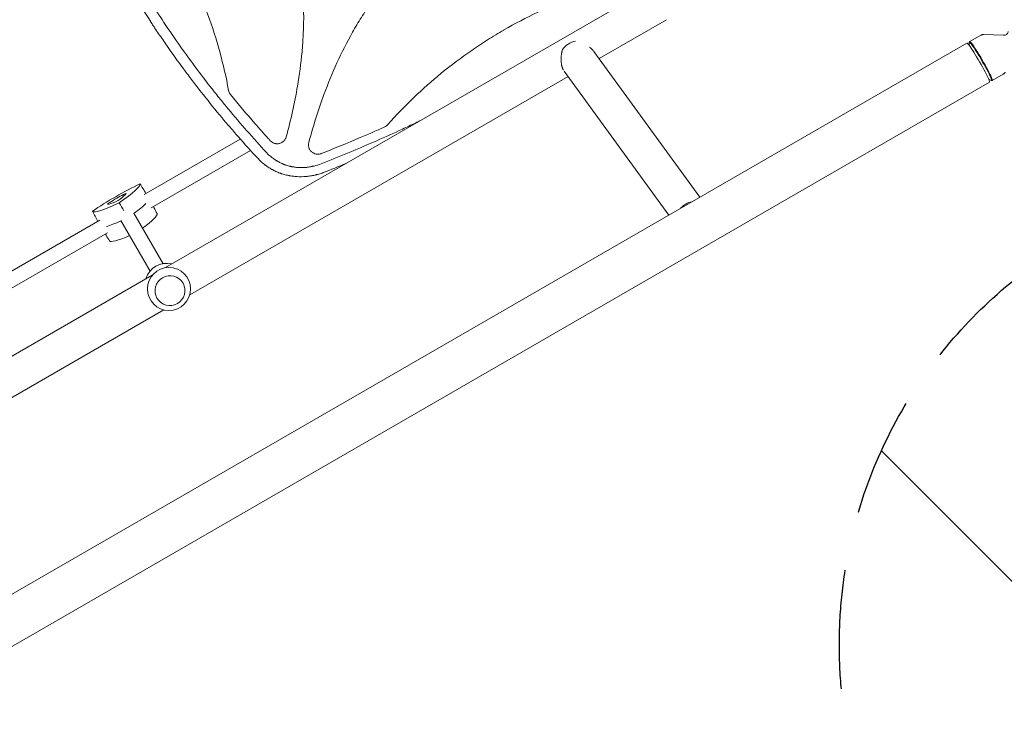
# Model space of a CAD drawing. Units: millimetres. Extents: x -10146 to 11599, y -11520 to 7551.
# Drawn here: x -2088 to -1038, y -243 to 512 of the extents above; entities that cross this region are included whole.
import ezdxf

# ---------------------------------------------------------------- set-up
doc = ezdxf.new("R2010")
doc.units = ezdxf.units.MM
doc.header["$LTSCALE"] = 20
doc.linetypes.add('HIDDEN', pattern=[9.525, 6.35, -3.175])
for name, color, linetype in [('2d', 230, 'Continuous'), ('EN-Free_Space', 10, 'HIDDEN'), ('EN-Free_Space_Hatch', 10, 'HIDDEN')]:
    doc.layers.add(name, color=color, linetype=linetype)

msp = doc.modelspace()

# ---------------------------------------------------------------- hatches: boundary and pattern name
at = {"layer": 'EN-Free_Space_Hatch'}
h = msp.add_hatch(dxfattribs=at)
h.set_pattern_fill('ANSI31', color=256, scale=100)
h.set_pattern_definition([(315, (-6492.8, -5849.6), (224.5064, 224.5064), [])])
edge = h.paths.add_edge_path()
edge.add_line((-4492.8, -9297.6), (-4492.8, -5849.6))
edge.add_line((-4492.8, -5849.6), (-6492.8, -5849.6))
edge.add_line((-6492.8, -5849.6), (-6492.8, -9297.6))
edge.add_arc((-5492.8, -9297.6), 1000, 180, 360)
edge = h.paths.add_edge_path()
edge.add_line((-4164.1, -1075.3), (-2386.3, -2103.4))
edge.add_arc((-2886.3, -2969.4), 1000, -116.9424, 60, ccw=False)
edge.add_line((-3339.4, -3860.9), (-5164.1, -2807.4))
edge.add_arc((-4664.1, -1941.3), 1000, 60, 240, ccw=False)
edge = h.paths.add_edge_path()
edge.add_line((3731.5, -3856.2), (2491.8, -6003.5))
edge.add_arc((1625.7, -5503.5), 1000, 150, 330, ccw=False)
edge.add_line((759.7, -5003.5), (1999.5, -2856.2))
edge.add_line((1999.5, -2856.2), (3731.5, -3856.2))
edge = h.paths.add_edge_path()
edge.add_arc((-714, -154.7), 500, 0, 360)
edge = h.paths.add_edge_path()
edge.add_line((-2251.4, 5899.6), (-143.5, 2248.5))
edge.add_arc((-1009.5, 1748.5), 1000, -150, 30, ccw=False)
edge.add_line((-1875.5, 1248.5), (-3983.5, 4899.6))
edge.add_arc((-3117.4, 5399.6), 1000, 30, 210, ccw=False)
edge = h.paths.add_edge_path()
edge.add_line((3092.7, 6044.5), (4803.2, 3082))
edge.add_line((4803.2, 3082), (5631.4, 4516.5))
edge.add_arc((6497.4, 4016.5), 1000, -30, 150, ccw=False)
edge.add_line((7363.4, 3516.5), (6137.7, 1393.5))
edge.add_arc((5271.7, 1893.5), 1000, 242.0617, 330, ccw=False)
edge.add_arc((4334.6, 1893.5), 1000, 210, 297.9383, ccw=False)
edge.add_line((3468.6, 1393.5), (1360.7, 5044.5))
edge.add_arc((2226.7, 5544.5), 1000, 30, 210, ccw=False)

# ---------------------------------------------------------------- linework, layer by layer
at = {"layer": '2d', "lineweight": 0}
for p, q in [((-1932.7, 247.9), (-1417.4, 545.4)), ((-1470.3, 471), (-1398.4, 512.5)), ((-1074.9, 489.1), (-1063.1, 495.9)), ((-1038.8, 495.8), (-1060.3, 496.6)), ((-1078, 487.5), (-3356.9, -828.2)), ((-1075.5, 485), (-1075.4, 488.2)), ((-1075.4, 488.3), (-1074.9, 489.1)), ((-1476, 478.7), (-1362.7, 323.1)), ((-1907, 218.9), (-1503.4, 451.9)), ((-1507.5, 457.5), (-1395.8, 304)), ((-1050.9, 447.6), (-1039.1, 454.4)), ((-1053.8, 445.7), (-3332.8, -870.1)), ((-1054.7, 449.1), (-1052, 447.6)), ((-1051.8, 447.5), (-1050.9, 447.6)), ((-1761.9, 437.7), (-1761.9, 437.7)), ((-1770.1, 414.5), (-1770.1, 414.5)), ((-1843.2, 390.8), (-1843.2, 390.8)), ((-1776.1, 395.2), (-1776.1, 395.2)), ((-1853, 385.1), (-1955.6, 325.9)), ((-1832.3, 378.6), (-1832.3, 378.6)), ((-1842.1, 372.9), (-1948.1, 311.7)), ((-1935.4, 252.1), (-1966.5, 306.1)), ((-1945.1, 312), (-1945.7, 313.1)), ((-2003, 298.5), (-2105.6, 239.3)), ((-1949.3, 244.1), (-1980.4, 298.1)), ((-1994.5, 285), (-2100.5, 223.8)), ((-1996.2, 282.4), (-1996.9, 283.6)), ((-2707.8, -199.6), (-1947, 239.7)), ((-2231.1, 31.7), (-1934.7, 202.9))]:
    msp.add_line(p, q, dxfattribs=at)
msp.add_circle((-1929.1, 225.2), 23, dxfattribs=at)
msp.add_arc((-1931.6, 229.5), 23, 75.9809, 164.0191, dxfattribs=at)
at = {"layer": '2d', "lineweight": 0, "extrusion": (0, 0, -1)}
for centre, major_axis, ratio, start_param, end_param in [((-1495.2, 472.9), (15.4, 11.2), 0.824321, -1.942946, -1.038724), ((-1062.9, 468.4), (-12, 20.8), 0.072386, -0.040457, 3.141593), ((-1062.9, 468.4), (12, -20.8), 0.072386, 0, 0.040457), ((-1982.1, 317), (51.3, 29.6), 0.12793, -2.087437, -1.054155), ((-2011.4, 307.8), (51.3, 29.6), 0.12793, 0.006958, 1.04024), ((-1959.4, 337.8), (-51.3, -29.6), 0.12793, -1.04024, -0.006958), ((-2002.3, 291.9), (-51.9, -30), 0.12793, -2.705965, -2.257473), ((-1370.6, 301.7), (15.4, 11.2), 0.824321, -1.823148, -1.062018), ((-1950.3, 321.9), (-51.9, -30), 0.12793, -0.883858, -0.435628)]:
    msp.add_ellipse(centre, major_axis=major_axis, ratio=ratio, start_param=start_param, end_param=end_param, dxfattribs=at)
at = {"layer": '2d', "lineweight": 0}
for centre, major_axis, ratio, start_param, end_param in [((-1065.9, 466.6), (12.1, -20.9), 0.072386, 0, 3.141593), ((-1063.5, 468), (11.8, -20.4), 0.072386, 0, 3.259195), ((-1063.5, 468), (11.8, -20.4), 0.072386, -0.117603, 0), ((-1982.5, 317.8), (-32, -18.5), 0.12793, -1.803654, -1.337939), ((-2006, 310.4), (32, 18.5), 0.12793, -0.756456, -0.290741), ((-1978, 325.1), (3.39, 1.96), 0.12793, -0.290741, 1.337939), ((-1991.2, 317.5), (-3.39, -1.96), 0.12793, -1.337939, 0.290741), ((-1964.4, 334.4), (-32, -18.5), 0.12793, 0.290741, 0.756456), ((-1983.7, 319.9), (3.39, 1.96), 0.12793, -2.385136, -0.756456), ((-2002.3, 291.9), (51.9, 30), 0.12793, -0.88412, -0.435628), ((-1993.1, 276.1), (51.3, 29.6), 0.12793, -0.875194, -0.006958), ((-1950.3, 321.9), (51.9, 30), 0.12793, -2.705965, -2.257734), ((-1941.2, 306.1), (-51.3, -29.6), 0.12793, 0.006958, 0.874927)]:
    msp.add_ellipse(centre, major_axis=major_axis, ratio=ratio, start_param=start_param, end_param=end_param, dxfattribs=at)
msp.add_ellipse((-1928, 223.4), major_axis=(-13.9, -8), ratio=0.991783, dxfattribs=at)
for points, knots in [([(-2044.4, 804), (-2026.7, 799.3), (-2009.2, 793.8), (-1969.3, 779.1), (-1947.2, 769.1), (-1920.7, 754), (-1915.5, 750.9), (-1905.1, 744.2), (-1900, 740.7), (-1884.9, 729.9), (-1875.4, 722.1), (-1857.5, 705.4), (-1849.1, 696.4), (-1837.5, 682), (-1833.8, 677), (-1826.8, 666.8), (-1823.5, 661.6), (-1814.3, 645.7), (-1809, 634.7), (-1802.2, 617.6), (-1800.2, 611.8), (-1796.5, 600), (-1794.9, 594), (-1787.8, 564), (-1785.4, 539.7), (-1785.4, 508.9), (-1785.6, 502.7), (-1786.2, 490.4), (-1786.6, 484.2), (-1788.3, 465.9), (-1790, 453.7), (-1795.1, 423.4), (-1799.2, 405.4), (-1804, 387.5)], [0.0309809, 0.0309809, 0.0309809, 0.0309809, 0.125, 0.125, 0.25, 0.25, 0.28125, 0.28125, 0.3125, 0.3125, 0.375, 0.375, 0.4375, 0.4375, 0.46875, 0.46875, 0.5, 0.5, 0.5625, 0.5625, 0.59375, 0.59375, 0.625, 0.625, 0.75, 0.75, 0.78125, 0.78125, 0.8125, 0.8125, 0.875, 0.875, 0.9692402, 0.9692402, 0.9692402, 0.9692402]), ([(-2069.4, 793.9), (-2066.4, 784), (-2063.2, 774.2), (-2058.2, 759.5), (-2055.7, 752.2), (-2052.6, 743.8), (-2051.1, 739.5), (-2050.3, 737.4), (-2050, 736.5), (-2049.7, 735.9), (-2049.6, 735.6), (-2045.9, 725.6), (-2042.2, 716), (-2036.4, 701.7), (-2033.5, 694.5), (-2029.9, 686.2), (-2028.2, 682.1), (-2027.4, 680.3), (-2026.9, 679.1), (-2026.6, 678.5), (-2022.2, 668.5), (-2018, 659.1), (-2011.4, 645.1), (-2008, 638.1), (-2004.1, 630), (-2002, 626), (-2001, 624), (-2000.6, 623.1), (-2000.3, 622.5), (-2000.2, 622.2), (-1995.4, 612.8), (-1990.6, 603.7), (-1983.3, 590.2), (-1979.6, 583.5), (-1975.2, 575.7), (-1973, 571.8), (-1971.9, 569.8), (-1971.4, 569), (-1971.1, 568.4), (-1970.9, 568.2), (-1965.6, 559.1), (-1960.4, 550.3), (-1952.4, 537.3), (-1948.3, 530.8), (-1943.5, 523.3), (-1941.1, 519.5), (-1940, 517.9), (-1939.3, 516.8), (-1939, 516.3), (-1933, 507.2), (-1927.3, 498.8), (-1915.7, 482.1), (-1909.7, 473.8), (-1897.6, 457.4), (-1891.4, 449.2), (-1882, 437.2), (-1877.2, 431.2), (-1871.6, 424.2), (-1868.7, 420.8), (-1867.5, 419.3), (-1866.7, 418.3), (-1866.3, 417.8), (-1852.8, 401.5), (-1839.2, 386.1), (-1825.2, 370.9)], [0, 0, 0, 0, 0.0625, 0.0625, 0.09375, 0.109375, 0.117187, 0.121094, 0.123047, 0.123047, 0.125, 0.125, 0.1875, 0.1875, 0.21875, 0.234375, 0.242187, 0.246094, 0.246094, 0.25, 0.25, 0.3125, 0.3125, 0.34375, 0.359375, 0.367187, 0.371094, 0.373047, 0.373047, 0.375, 0.375, 0.4375, 0.4375, 0.46875, 0.484375, 0.492187, 0.496094, 0.498047, 0.498047, 0.5, 0.5, 0.5625, 0.5625, 0.59375, 0.609375, 0.617187, 0.621094, 0.621094, 0.625, 0.625, 0.6875, 0.6875, 0.75, 0.75, 0.8125, 0.8125, 0.84375, 0.859375, 0.867187, 0.871094, 0.871094, 0.875, 0.875, 1, 1, 1, 1]), ([(-1865.5, 437.1), (-1870.6, 464.8), (-1878, 491.7), (-1892.5, 531.2), (-1898, 544.5), (-1907.2, 564), (-1910.3, 570.5), (-1917, 583.3), (-1920.5, 589.6), (-1938.6, 621), (-1955.1, 644.5), (-1991.3, 687.8), (-2010.8, 707.6), (-2032.3, 725.9)], [0.0072419, 0.0072419, 0.0072419, 0.0072419, 0.25, 0.25, 0.375, 0.375, 0.4375, 0.4375, 0.5, 0.5, 0.75, 0.75, 0.992758, 0.992758, 0.992758, 0.992758]), ([(-1779.9, 381.5), (-1775.3, 398.9), (-1769.9, 416), (-1755.3, 455.6), (-1745.4, 477.8), (-1730.3, 504.4), (-1727.1, 509.7), (-1720.5, 520.1), (-1717, 525.3), (-1706.1, 540.4), (-1698.3, 549.9), (-1681.5, 567.9), (-1672.5, 576.3), (-1658, 588), (-1653, 591.8), (-1642.8, 598.8), (-1637.6, 602.1), (-1632.1, 605.2), (-1632, 605.3), (-1631.9, 605.4)], [0.0334073, 0.0334073, 0.0334073, 0.0334073, 0.125, 0.125, 0.25, 0.25, 0.28125, 0.28125, 0.3125, 0.3125, 0.375, 0.375, 0.4375, 0.4375, 0.46875, 0.46875, 0.5, 0.5, 0.5007904, 0.5007904, 0.5007904, 0.5007904]), ([(-1834.1, 364.2), (-1841.3, 371.9), (-1848.3, 379.7), (-1858.5, 391.4), (-1861.9, 395.3), (-1866.9, 401.2), (-1869.4, 404.1), (-1872.3, 407.5), (-1873.7, 409.3), (-1874.4, 410), (-1874.8, 410.5), (-1875, 410.7), (-1881.8, 419), (-1888.3, 427.1), (-1897.9, 439.2), (-1902.6, 445.4), (-1908, 452.5), (-1910.7, 456.1), (-1911.8, 457.6), (-1912.6, 458.7), (-1913, 459.2), (-1919.5, 468), (-1925.5, 476.4), (-1934.3, 489.1), (-1938.7, 495.4), (-1943.7, 502.9), (-1946.2, 506.6), (-1947.4, 508.5), (-1947.9, 509.3), (-1948.3, 509.8), (-1948.4, 510.1), (-1954.3, 519), (-1959.8, 527.7), (-1967.9, 540.8), (-1971.9, 547.4), (-1976.5, 555.2), (-1978.4, 558.5), (-1979.7, 560.7), (-1980.4, 561.8), (-1981, 563)], [0, 0, 0, 0, 0.0627205, 0.0627205, 0.0940808, 0.0940808, 0.1097609, 0.117601, 0.121521, 0.123481, 0.123481, 0.125441, 0.125441, 0.1881616, 0.1881616, 0.2195218, 0.235202, 0.243042, 0.2469621, 0.2469621, 0.2508821, 0.2508821, 0.3136026, 0.3136026, 0.3449629, 0.360643, 0.3684831, 0.3724031, 0.3743631, 0.3743631, 0.3763231, 0.3763231, 0.4390437, 0.4390437, 0.4704039, 0.486084, 0.4939241, 0.4939241, 0.5017642, 0.5017642, 0.5017642, 0.5017642]), ([(-1422.6, 558.2), (-1448.7, 552.8), (-1473.9, 545.5), (-1523.7, 526.7), (-1548.1, 515.2), (-1571.8, 501.5), (-1571.8, 501.5), (-1571.9, 501.4)], [0.0065091, 0.0065091, 0.0065091, 0.0065091, 0.25, 0.25, 0.5, 0.5, 0.5004316, 0.5004316, 0.5004316, 0.5004316]), ([(-1571.9, 501.4), (-1577.7, 498.1), (-1583.5, 494.5), (-1595, 487.3), (-1600.6, 483.6), (-1617.4, 472), (-1628.2, 463.9), (-1658.9, 438.7), (-1678, 420.4), (-1695.6, 400.6)], [0.5004316, 0.5004316, 0.5004316, 0.5004316, 0.5625, 0.5625, 0.625, 0.625, 0.75, 0.75, 0.9934911, 0.9934911, 0.9934911, 0.9934911]), ([(-1060.3, 496.6), (-1060.5, 496.6), (-1060.7, 496.6), (-1061, 496.6), (-1061.2, 496.6), (-1061.6, 496.5), (-1061.7, 496.5), (-1062.1, 496.4), (-1062.3, 496.3), (-1062.7, 496.1), (-1062.9, 496), (-1063.1, 495.9)], [4.66702269, 4.66702269, 4.66702269, 4.66702269, 4.67609595, 4.67609595, 4.68516921, 4.68516921, 4.69424246, 4.69424246, 4.70331572, 4.70331572, 4.71238898, 4.71238898, 4.71238898, 4.71238898]), ([(-1033.8, 499.9), (-1033.8, 499.6), (-1033.9, 499.4), (-1034.1, 498.7), (-1034.3, 498.3), (-1034.8, 497.5), (-1035.2, 497.1), (-1036.1, 496.4), (-1036.7, 496.2), (-1037.7, 495.9), (-1038.2, 495.8), (-1038.6, 495.8), (-1038.7, 495.8), (-1038.8, 495.8)], [1.4835516, 1.4835516, 1.4835516, 1.4835516, 1.5100738, 1.5100738, 1.536596, 1.536596, 1.5631182, 1.5631182, 1.5871634, 1.5871634, 1.6120855, 1.6120855, 1.6161626, 1.6161626, 1.6161626, 1.6161626]), ([(-1039.1, 454.4), (-1038.9, 454.5), (-1038.7, 454.6), (-1038.4, 454.8), (-1038.2, 455), (-1038, 455.3), (-1037.8, 455.4), (-1037.6, 455.7), (-1037.5, 455.8), (-1037.3, 456.1), (-1037.2, 456.3), (-1037.1, 456.4)], [1.57079633, 1.57079633, 1.57079633, 1.57079633, 1.57986958, 1.57986958, 1.58894284, 1.58894284, 1.5980161, 1.5980161, 1.60708936, 1.60708936, 1.61616262, 1.61616262, 1.61616262, 1.61616262]), ([(-1865.5, 437.1), (-1865.3, 436.3), (-1865.1, 435.5), (-1864.6, 434.4), (-1864.4, 434), (-1863.9, 433.3), (-1863.7, 432.9), (-1863.4, 432.6)], [0, 0, 0, 0, 0.002471783, 0.002471783, 0.003707675, 0.003707675, 0.004943566, 0.004943566, 0.004943566, 0.004943566]), ([(-1821, 383.3), (-1821.8, 384.2), (-1822.5, 385), (-1828.1, 391.1), (-1832.8, 396.4), (-1846.3, 411.9), (-1855, 422.2), (-1863.4, 432.6)], [0.210503, 0.210503, 0.210503, 0.210503, 0.25, 0.25, 0.5, 0.5, 0.9701233, 0.9701233, 0.9701233, 0.9701233]), ([(-1766.8, 358.7), (-1748, 366.1), (-1729.4, 373.8), (-1701.7, 385.9), (-1692.5, 390), (-1678.8, 396.3), (-1671.9, 399.5), (-1664.7, 402.9), (-1662.1, 404.2), (-1661.7, 404.4)], [0, 0, 0, 0, 0.125, 0.125, 0.1875, 0.1875, 0.21875, 0.234375, 0.2370549, 0.2370549, 0.2370549, 0.2370549]), ([(-1699, 398.1), (-1698.3, 398.4), (-1697.7, 398.7), (-1696.6, 399.6), (-1696.1, 400), (-1695.6, 400.6)], [0, 0, 0, 0, 0.002102867, 0.002102867, 0.004205733, 0.004205733, 0.004205733, 0.004205733]), ([(-1699, 398.1), (-1712.8, 391.9), (-1726.7, 385.9), (-1748, 377.1), (-1755.3, 374.1), (-1764, 370.7), (-1765.3, 370.2), (-1766.6, 369.6)], [0.0227006, 0.0227006, 0.0227006, 0.0227006, 0.5, 0.5, 0.75, 0.75, 0.794046, 0.794046, 0.794046, 0.794046]), ([(-1821, 383.3), (-1820.4, 382.7), (-1819.7, 382.1), (-1818.6, 381.4), (-1818.2, 381.2), (-1817.4, 380.8), (-1817, 380.6), (-1816.1, 380.4), (-1815.7, 380.3), (-1814.8, 380.1), (-1814.4, 380.1), (-1813.5, 380.1), (-1813, 380.1), (-1812.1, 380.2), (-1811.7, 380.3), (-1810.4, 380.6), (-1809.6, 380.9), (-1808.4, 381.5), (-1808, 381.8), (-1807.3, 382.3), (-1807, 382.6), (-1806.3, 383.2), (-1806, 383.6), (-1805.5, 384.3), (-1805.2, 384.6), (-1804.8, 385.4), (-1804.6, 385.8), (-1804.2, 386.6), (-1804.1, 387.1), (-1804, 387.5)], [0, 0, 0, 0, 0.00267016, 0.00267016, 0.00400525, 0.00400525, 0.00534033, 0.00534033, 0.00667541, 0.00667541, 0.00801049, 0.00801049, 0.00934557, 0.00934557, 0.01068066, 0.01068066, 0.01335082, 0.01335082, 0.0146859, 0.0146859, 0.01602099, 0.01602099, 0.01735607, 0.01735607, 0.01869115, 0.01869115, 0.02002623, 0.02002623, 0.02136131, 0.02136131, 0.02136131, 0.02136131]), ([(-1779.9, 381.5), (-1780.2, 380.6), (-1780.3, 379.7), (-1780.3, 378.3), (-1780.2, 377.9), (-1780.1, 377), (-1780, 376.5), (-1779.7, 375.6), (-1779.6, 375.2), (-1779.2, 374.4), (-1778.9, 374), (-1778.5, 373.2), (-1778.2, 372.8), (-1777.7, 372.3), (-1777.6, 372.1), (-1777.3, 371.8), (-1777.1, 371.6), (-1776.6, 371.2), (-1776.2, 370.9), (-1775.6, 370.5), (-1775.4, 370.4), (-1775, 370.2), (-1774.8, 370), (-1773.8, 369.5), (-1772.9, 369.3), (-1771.6, 369), (-1771.1, 369), (-1770.2, 368.9), (-1769.7, 368.9), (-1768.8, 369), (-1768.4, 369.1), (-1767.5, 369.3), (-1767, 369.5), (-1766.6, 369.6)], [0, 0, 0, 0, 0.00275472, 0.00275472, 0.00413207, 0.00413207, 0.00550943, 0.00550943, 0.00688679, 0.00688679, 0.00826415, 0.00826415, 0.00964151, 0.00964151, 0.01033019, 0.01033019, 0.01101886, 0.01101886, 0.01239622, 0.01239622, 0.0130849, 0.0130849, 0.01377358, 0.01377358, 0.0165283, 0.0165283, 0.01790566, 0.01790566, 0.01928301, 0.01928301, 0.02066037, 0.02066037, 0.02203773, 0.02203773, 0.02203773, 0.02203773]), ([(-1825.2, 370.9), (-1824.3, 370), (-1822.9, 368.5), (-1821.2, 367), (-1820.3, 366.3), (-1819.9, 365.9), (-1819.6, 365.7), (-1819.5, 365.6), (-1818.3, 364.7), (-1816.7, 363.5), (-1814.8, 362.3), (-1813.9, 361.8), (-1813.4, 361.4), (-1813.1, 361.3), (-1811.6, 360.5), (-1809.9, 359.6), (-1807.7, 358.6), (-1806.7, 358.2), (-1806.2, 358), (-1805.9, 357.9), (-1805.7, 357.8), (-1804.3, 357.3), (-1802.5, 356.7), (-1800.2, 356.1), (-1799.3, 355.9), (-1798.6, 355.8), (-1798.3, 355.7), (-1796.7, 355.4), (-1794.7, 355.1), (-1792.4, 354.8), (-1791.2, 354.8), (-1790.6, 354.7), (-1790.4, 354.7), (-1790.2, 354.7), (-1790.1, 354.7), (-1788.8, 354.6), (-1786.8, 354.6), (-1784.5, 354.7), (-1783.3, 354.8), (-1782.8, 354.9), (-1782.5, 354.9), (-1782.3, 354.9), (-1780.9, 355.1), (-1778.9, 355.4), (-1776.6, 355.8), (-1775.5, 356.1), (-1774.9, 356.2), (-1774.7, 356.2), (-1774.5, 356.3), (-1774.4, 356.3), (-1771.8, 357), (-1769.3, 357.8), (-1766.8, 358.7)], [0, 0, 0, 0, 0.0625, 0.09375, 0.109375, 0.117187, 0.117187, 0.125, 0.125, 0.1875, 0.21875, 0.234375, 0.234375, 0.25, 0.25, 0.3125, 0.34375, 0.359375, 0.367187, 0.367187, 0.375, 0.375, 0.4375, 0.46875, 0.484375, 0.484375, 0.5, 0.5, 0.5625, 0.59375, 0.609375, 0.617188, 0.621094, 0.621094, 0.625, 0.625, 0.6875, 0.71875, 0.734375, 0.742188, 0.742188, 0.75, 0.75, 0.8125, 0.84375, 0.859375, 0.867188, 0.871094, 0.871094, 0.875, 0.875, 1, 1, 1, 1]), ([(-1764.6, 349.3), (-1766.1, 348.7), (-1767.6, 348.2), (-1769.8, 347.6), (-1770.6, 347.3), (-1771.7, 347.1), (-1772.2, 346.9), (-1772.9, 346.8), (-1773.2, 346.7), (-1773.4, 346.6), (-1773.4, 346.6), (-1773.5, 346.6), (-1773.5, 346.6), (-1775.1, 346.3), (-1776.7, 346), (-1779, 345.6), (-1779.8, 345.5), (-1780.9, 345.4), (-1781.5, 345.3), (-1782.2, 345.2), (-1782.5, 345.2), (-1782.7, 345.2), (-1782.7, 345.2), (-1782.8, 345.2), (-1782.8, 345.2), (-1786.1, 344.9), (-1789.3, 344.8), (-1794, 345.1), (-1795.5, 345.3), (-1797.8, 345.6), (-1798.6, 345.7), (-1799.7, 345.9), (-1800.3, 346), (-1800.9, 346.1), (-1801.3, 346.1), (-1801.4, 346.2), (-1801.5, 346.2), (-1801.5, 346.2), (-1803.1, 346.5), (-1804.7, 346.9), (-1806.9, 347.6), (-1807.7, 347.8), (-1808.8, 348.1), (-1809.4, 348.3), (-1810, 348.6), (-1810.3, 348.7), (-1810.5, 348.7), (-1810.6, 348.8), (-1812.1, 349.3), (-1813.6, 349.9), (-1815.8, 350.9), (-1816.8, 351.4), (-1817.9, 352), (-1818.6, 352.4), (-1818.9, 352.6), (-1820.6, 353.5), (-1822, 354.3), (-1824, 355.6), (-1824.9, 356.3), (-1826, 357.1), (-1826.6, 357.5), (-1826.8, 357.7), (-1827, 357.8), (-1827.1, 357.9), (-1829.6, 359.8), (-1831.9, 361.9), (-1834.1, 364.2)], [0, 0, 0, 0, 0.0625, 0.0625, 0.09375, 0.09375, 0.109375, 0.117187, 0.121094, 0.123047, 0.124023, 0.124023, 0.125, 0.125, 0.1875, 0.1875, 0.21875, 0.21875, 0.234375, 0.242188, 0.246094, 0.248047, 0.249023, 0.249023, 0.25, 0.25, 0.375, 0.375, 0.4375, 0.4375, 0.46875, 0.46875, 0.484375, 0.492187, 0.496094, 0.498047, 0.498047, 0.5, 0.5, 0.5625, 0.5625, 0.59375, 0.59375, 0.609375, 0.617187, 0.621094, 0.621094, 0.625, 0.625, 0.6875, 0.6875, 0.71875, 0.734375, 0.734375, 0.75, 0.75, 0.8125, 0.8125, 0.84375, 0.859375, 0.867187, 0.871094, 0.871094, 0.875, 0.875, 1, 1, 1, 1])]:
    msp.add_open_spline(points, degree=3, knots=knots, dxfattribs=at)
msp.add_rational_spline([(-1476, 478.7), (-1477.1, 480.3), (-1478.7, 481.8), (-1480.6, 483.3)], [0.967375233379, 0.94328184384, 0.928553914049, 0.923191444003], degree=3, dxfattribs=at)
msp.add_rational_spline([(-1509.4, 480.6), (-1511.6, 472.3), (-1511.3, 464.4), (-1508.6, 459.2), (-1508.5, 459.1), (-1508.5, 459), (-1508.4, 458.9)], [1, 0.906772063295, 0.906772063295, 1, 0.998085361405, 0.99621004408, 0.994374048027], degree=3, knots=[5.212752, 5.212752, 5.212752, 5.212752, 6.283185, 6.283185, 6.283185, 6.305169, 6.305169, 6.305169, 6.305169], dxfattribs=at)
for points in [[(-1740.1, 359.1), (-1748.2, 355.8), (-1756.4, 352.5), (-1764.6, 349.3)], [(-1960, 337.4), (-1957.9, 333.9), (-1955.7, 330.5), (-1953.6, 327.1)], [(-1982.1, 317.1), (-1980.5, 314.2), (-1978.8, 311.3), (-1977.1, 308.4)], [(-2010.7, 308.1), (-2008.8, 304.5), (-2007, 300.9), (-2005.1, 297.3)], [(-1941.8, 305.7), (-1942.9, 307.8), (-1944, 309.9), (-1945.1, 312)], [(-1992.5, 276.4), (-1993.7, 278.4), (-1995, 280.4), (-1996.2, 282.4)]]:
    msp.add_open_spline(points, degree=3, dxfattribs=at)
at = {"layer": 'EN-Free_Space'}
msp.add_circle((-714, -154.7), 500, dxfattribs=at)

doc.saveas('drawing.dxf')
